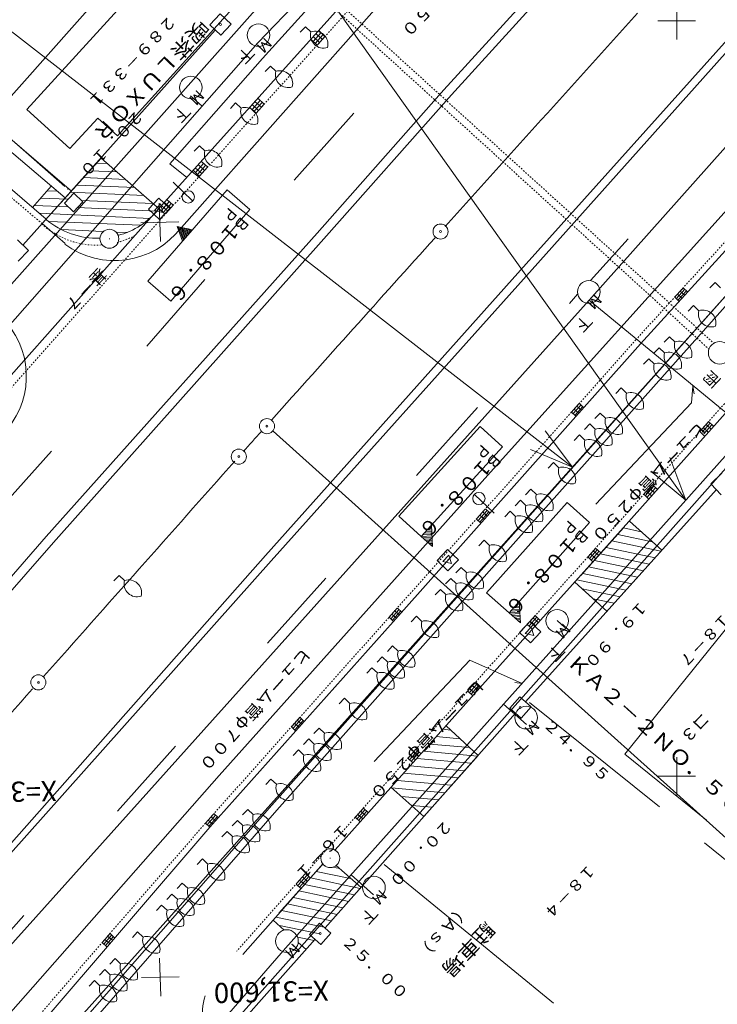
# Model space of a CAD drawing. Units: metres. Extents: x 25243 to 25539, y 31989 to 32287.
# Drawn here: x 25356 to 25403, y 32035 to 32100 of the extents above; entities that cross this region are included whole.
import ezdxf
from ezdxf.enums import TextEntityAlignment as Align

# ---------------------------------------------------------------- set-up
doc = ezdxf.new("R2010")
doc.units = ezdxf.units.M
doc.header["$MEASUREMENT"] = 0
doc.linetypes.add('JWW_DASHED1', pattern=[0.002, 0.001, -0.001])
doc.layers.add('その他', color=136, linetype='Continuous', lineweight=5)
doc.layers.add('道路平面図', color=7, linetype='Continuous', lineweight=5)
doc.styles.add('YOKO_GOTHIC', font='MS Gothic.ttf')

msp = doc.modelspace()

# ---------------------------------------------------------------- linework, layer by layer
at = {"layer": 'その他'}
for p, q in [((25353.486, 32134.499), (25400.604, 32068.272)), ((25335.905, 32114.814), (25393.093, 32070.46)), ((25393.093, 32070.46), (25391.279, 32072.85)), ((25393.093, 32070.46), (25390.327, 32071.623)), ((25400.604, 32068.272), (25399.556, 32071.084)), ((25400.604, 32068.272), (25398.291, 32070.183))]:
    msp.add_line(p, q, dxfattribs=at)
at = {"layer": '道路平面図'}
for p, q in [((25460.468, 32155.901), (25394.204, 32081.512)), ((25407.034, 32134.862), (25372.272, 32098.529)), ((25388.296, 32114.894), (25372.57, 32097.5)), ((25369.177, 32109.934), (25354.485, 32093.395)), ((25356.975, 32094.111), (25370.127, 32108.63)), ((25382.991, 32106.831), (25365.704, 32087.559)), ((25384.59, 32095.422), (25395.082, 32106.967)), ((25385.085, 32095.082), (25395.513, 32106.559)), ((25367.198, 32086.318), (25384.351, 32105.631)), ((25362.971, 32092.374), (25374.262, 32104.903)), ((25423.619, 32104.555), (25356.579, 32029.676)), ((25407.84, 32103.761), (25390.038, 32083.899)), ((25408.203, 32103.417), (25390.424, 32083.534)), ((25373.398, 32102.185), (25339.563, 32064.138)), ((25400, 32101.25), (25400, 32098.75)), ((25369.769, 32100.451), (25369.082, 32099.725)), ((25370.496, 32099.764), (25369.769, 32100.451)), ((25347.173, 32099.627), (25359.923, 32088.725)), ((25369.082, 32099.725), (25369.808, 32099.037)), ((25369.808, 32099.037), (25370.496, 32099.764)), ((25375.418, 32099.6), (25375.074, 32099.237)), ((25375.781, 32099.257), (25375.418, 32099.6)), ((25398.75, 32100), (25401.25, 32100)), ((25346.767, 32099.107), (25359.493, 32088.271)), ((25356.705, 32085.143), (25369.445, 32099.381)), ((25369.807, 32099.062), (25369.809, 32099.012)), ((25375.786, 32098.76), (25376.194, 32098.374)), ((25375.923, 32098.618), (25376.458, 32099.213)), ((25376.351, 32098.556), (25375.942, 32098.924)), ((25376.056, 32098.498), (25376.591, 32099.093)), ((25376.538, 32098.764), (25376.129, 32099.132)), ((25376.19, 32098.377), (25376.725, 32098.973)), ((25376.3, 32099.35), (25376.709, 32098.963)), ((25372.272, 32098.529), (25339.367, 32061.161)), ((25358.25, 32086.866), (25345.477, 32097.789)), ((25372.57, 32097.5), (25366.44, 32090.52)), ((25373.091, 32096.991), (25372.747, 32096.628)), ((25373.454, 32096.647), (25373.091, 32096.991)), ((25368.583, 32094.339), (25367.801, 32095.028)), ((25372.268, 32094.86), (25372.676, 32094.473)), ((25376.185, 32085.947), (25384.59, 32095.422)), ((25376.638, 32085.562), (25385.085, 32095.082)), ((25370.788, 32094.557), (25370.444, 32094.193)), ((25371.151, 32094.213), (25370.788, 32094.557)), ((25371.732, 32094.248), (25372.14, 32093.862)), ((25371.88, 32094.12), (25372.414, 32094.715)), ((25372.308, 32094.058), (25371.899, 32094.426)), ((25372.013, 32094), (25372.548, 32094.595)), ((25372.495, 32094.266), (25372.086, 32094.634)), ((25372.147, 32093.88), (25372.682, 32094.475)), ((25356.975, 32094.111), (25359.817, 32091.536)), ((25359.817, 32091.536), (25361.668, 32093.549)), ((25361.668, 32093.549), (25362.971, 32092.374)), ((25378.618, 32093.886), (25374.673, 32089.443)), ((25354.485, 32093.395), (25359.492, 32089.027)), ((25387.871, 32070.329), (25408.035, 32092.733)), ((25368.394, 32091.727), (25368.05, 32091.364)), ((25368.757, 32091.384), (25368.394, 32091.727)), ((25357.97, 32086.571), (25361.897, 32090.903)), ((25361.575, 32090.562), (25362.327, 32090.539)), ((25361.897, 32090.903), (25366.134, 32087.195)), ((25366.44, 32090.52), (25367.57, 32089.623)), ((25368.125, 32089.944), (25368.66, 32090.539)), ((25368.259, 32089.823), (25368.794, 32090.418)), ((25368.741, 32090.09), (25368.331, 32090.457)), ((25368.393, 32089.703), (25368.928, 32090.298)), ((25368.536, 32090.688), (25368.945, 32090.302)), ((25361.146, 32090.064), (25362.939, 32090.003)), ((25367.977, 32090.098), (25368.386, 32089.711)), ((25368.553, 32089.881), (25368.144, 32090.249)), ((25358.587, 32089.042), (25357.344, 32087.637)), ((25360.288, 32089.111), (25364.14, 32088.953)), ((25360.716, 32089.61), (25363.528, 32089.488)), ((25366.65, 32089.313), (25367.946, 32088.073)), ((25358.972, 32088.721), (25358.308, 32088.747)), ((25359.459, 32087.917), (25360.082, 32088.575)), ((25359.68, 32088.887), (25359.681, 32088.837)), ((25359.858, 32088.657), (25364.729, 32088.438)), ((25360.082, 32088.575), (25360.672, 32088.016)), ((25419.22, 32088.369), (25362.41, 32024.422)), ((25364.988, 32082.753), (25370.225, 32088.803)), ((25370.225, 32088.803), (25371.737, 32087.494)), ((25406.54, 32088.424), (25397.592, 32078.603)), ((25357.473, 32087.773), (25359.709, 32087.68)), ((25359.717, 32088.189), (25357.88, 32088.249)), ((25360.049, 32087.358), (25359.459, 32087.917)), ((25360.672, 32088.016), (25360.049, 32087.358)), ((25360.581, 32088.102), (25365.341, 32087.902)), ((25365.027, 32087.523), (25365.714, 32088.249)), ((25365.414, 32087.447), (25365.811, 32087.867)), ((25365.714, 32088.249), (25366.441, 32087.562)), ((25365.738, 32087.913), (25365.808, 32085.395)), ((25365.811, 32087.867), (25365.976, 32087.313)), ((25365.882, 32087.446), (25366.414, 32088.044)), ((25366.311, 32087.386), (25365.9, 32087.752)), ((25366.017, 32087.326), (25366.549, 32087.924)), ((25366.497, 32087.595), (25366.086, 32087.961)), ((25366.151, 32087.206), (25366.683, 32087.804)), ((25366.24, 32088.171), (25366.648, 32087.784)), ((25365.704, 32087.559), (25353.696, 32074.048)), ((25357.797, 32087.251), (25365.125, 32086.902)), ((25365.554, 32087.4), (25360.307, 32087.63)), ((25365.753, 32086.835), (25365.027, 32087.523)), ((25365.976, 32087.313), (25365.414, 32087.447)), ((25365.733, 32087.567), (25365.734, 32087.517)), ((25365.733, 32087.567), (25365.734, 32087.517)), ((25366.441, 32087.562), (25365.753, 32086.835)), ((25366.5, 32081.444), (25371.737, 32087.494)), ((25389.913, 32066.848), (25408.485, 32087.66)), ((25390.231, 32066.548), (25408.803, 32087.359)), ((25357.97, 32086.571), (25359.511, 32085.243)), ((25358.453, 32086.717), (25364.496, 32086.464)), ((25367.032, 32086.689), (25364.514, 32086.619)), ((25358.256, 32065.861), (25376.185, 32085.947)), ((25359.286, 32086.187), (25361.986, 32086.054)), ((25362.866, 32086.011), (25363.603, 32085.975)), ((25366.921, 32086.371), (25367.933, 32086.156)), ((25366.921, 32086.371), (25367.279, 32085.4)), ((25366.988, 32086.354), (25367.34, 32085.471)), ((25367.077, 32086.36), (25367.381, 32085.518)), ((25367.168, 32086.323), (25367.442, 32085.589)), ((25367.236, 32086.305), (25367.483, 32085.636)), ((25367.279, 32085.4), (25367.933, 32086.156)), ((25367.303, 32086.288), (25367.545, 32085.707)), ((25367.392, 32086.295), (25367.586, 32085.755)), ((25367.483, 32086.257), (25367.647, 32085.825)), ((25367.551, 32086.24), (25367.688, 32085.873)), ((25367.639, 32086.246), (25367.749, 32085.944)), ((25367.707, 32086.229), (25367.811, 32086.014)), ((25367.822, 32086.17), (25367.852, 32086.062)), ((25357.069, 32084.799), (25356.342, 32085.487)), ((25358.732, 32065.454), (25376.638, 32085.562)), ((25362.431, 32085.591), (25362.433, 32085.541)), ((25396.78, 32085.567), (25394.292, 32082.801)), ((25356.381, 32084.073), (25357.069, 32084.799)), ((25390.038, 32083.899), (25372.774, 32064.605)), ((25390.424, 32083.534), (25373.137, 32064.261)), ((25411.888, 32083.752), (25394.453, 32064.188)), ((25368.752, 32082.867), (25364.917, 32078.45)), ((25364.988, 32082.753), (25366.5, 32081.444)), ((25402.546, 32082.672), (25402.202, 32082.309)), ((25402.909, 32082.328), (25402.546, 32082.672)), ((25392.897, 32081.281), (25393.433, 32081.892)), ((25400.397, 32082.285), (25399.858, 32081.693)), ((25400.543, 32082.222), (25399.969, 32081.592)), ((25400.047, 32081.9), (25400.347, 32081.627)), ((25400.652, 32082.119), (25400.08, 32081.491)), ((25400.236, 32082.107), (25400.536, 32081.834)), ((25400.725, 32082.05), (25400.429, 32082.329)), ((25394.204, 32081.512), (25351.666, 32034.1)), ((25394.204, 32081.512), (25417.209, 32062.57)), ((25400.167, 32081.416), (25399.872, 32081.695)), ((25401.107, 32081.146), (25400.764, 32080.783)), ((25401.471, 32080.803), (25401.107, 32081.146)), ((25397.592, 32078.603), (25381.231, 32060.218)), ((25399.522, 32079.082), (25399.178, 32078.719)), ((25399.885, 32078.739), (25399.522, 32079.082)), ((25398.834, 32078.356), (25398.491, 32077.992)), ((25399.198, 32078.012), (25398.834, 32078.356)), ((25398.147, 32077.629), (25397.803, 32077.266)), ((25398.51, 32077.285), (25398.147, 32077.629)), ((25396.318, 32075.694), (25395.975, 32075.33)), ((25396.682, 32075.35), (25396.318, 32075.694)), ((25401.079, 32075.803), (25400.973, 32074.702)), ((25401.079, 32075.803), (25401.162, 32075.309)), ((25393.551, 32074.673), (25393.019, 32074.076)), ((25393.544, 32074.687), (25393.839, 32074.408)), ((25400.973, 32074.702), (25394.636, 32068.004)), ((25386.808, 32074.39), (25382.776, 32069.901)), ((25393.007, 32074.12), (25393.324, 32073.819)), ((25393.664, 32074.574), (25393.132, 32073.976)), ((25393.206, 32074.285), (25393.509, 32074.015)), ((25393.776, 32074.474), (25393.244, 32073.876)), ((25393.392, 32074.494), (25393.695, 32074.224)), ((25394.932, 32074.034), (25394.588, 32073.671)), ((25395.295, 32073.691), (25394.932, 32074.034)), ((25402.102, 32073.454), (25401.569, 32072.857)), ((25402.214, 32073.354), (25401.681, 32072.757)), ((25402.43, 32073.165), (25402.112, 32073.465)), ((25404.707, 32072.864), (25374.098, 32038.606)), ((25386.986, 32073.131), (25381.606, 32067.208)), ((25388.467, 32071.786), (25386.986, 32073.131)), ((25394.244, 32073.308), (25393.901, 32072.944)), ((25394.608, 32072.964), (25394.244, 32073.308)), ((25401.851, 32072.507), (25401.533, 32072.808)), ((25401.755, 32073.066), (25402.091, 32072.766)), ((25402.325, 32073.254), (25401.792, 32072.657)), ((25401.942, 32073.275), (25402.277, 32072.975)), ((25393.557, 32072.581), (25393.213, 32072.218)), ((25393.92, 32072.237), (25393.557, 32072.581)), ((25358.609, 32071.509), (25354.619, 32067.065)), ((25388.467, 32071.786), (25383.087, 32065.863)), ((25391.831, 32070.756), (25391.487, 32070.393)), ((25392.194, 32070.413), (25391.831, 32070.756)), ((25369.706, 32050.038), (25387.871, 32070.329)), ((25402.98, 32070.062), (25402.27, 32069.357)), ((25386.113, 32069.194), (25385.441, 32068.454)), ((25389.979, 32054.91), (25402.635, 32068.969)), ((25390.342, 32068.986), (25389.998, 32068.623)), ((25390.705, 32068.642), (25390.342, 32068.986)), ((25398.34, 32069.242), (25397.807, 32068.646)), ((25398.492, 32069.188), (25397.919, 32068.546)), ((25397.993, 32068.854), (25398.329, 32068.555)), ((25398.601, 32069.085), (25398.03, 32068.446)), ((25398.18, 32069.063), (25398.516, 32068.763)), ((25398.38, 32069.294), (25398.698, 32068.993)), ((25402.27, 32069.357), (25402.954, 32068.624)), ((25387.913, 32067.395), (25386.616, 32068.636)), ((25389.654, 32068.26), (25389.311, 32067.896)), ((25390.018, 32067.916), (25389.654, 32068.26)), ((25397.823, 32068.659), (25398.141, 32068.358)), ((25387.313, 32067.664), (25386.781, 32067.066)), ((25387.425, 32067.564), (25386.845, 32066.912)), ((25387.154, 32067.484), (25387.457, 32067.214)), ((25387.643, 32067.404), (25387.348, 32067.684)), ((25392.738, 32068.112), (25387.412, 32062.14)), ((25388.967, 32067.533), (25388.623, 32067.17)), ((25389.33, 32067.189), (25388.967, 32067.533)), ((25394.231, 32066.78), (25392.738, 32068.112)), ((25373.187, 32048.078), (25389.913, 32066.848)), ((25383.087, 32065.863), (25381.606, 32067.208)), ((25387.02, 32066.746), (25386.725, 32067.025)), ((25387.537, 32067.464), (25386.954, 32066.808)), ((25386.968, 32067.275), (25387.271, 32067.005)), ((25396.881, 32066.872), (25399.018, 32064.953)), ((25373.528, 32047.755), (25390.231, 32066.548)), ((25383.379, 32066.184), (25383.778, 32066.203)), ((25383.474, 32066.289), (25383.774, 32066.303)), ((25383.569, 32066.393), (25383.769, 32066.403)), ((25383.664, 32066.498), (25383.764, 32066.503)), ((25383.759, 32066.603), (25383.827, 32065.19)), ((25394.231, 32066.78), (25388.905, 32060.808)), ((25393.651, 32063.276), (25396.48, 32066.426)), ((25396.48, 32066.426), (25397.655, 32066.178)), ((25340.04, 32045.015), (25358.256, 32065.861)), ((25383.827, 32065.19), (25383.087, 32065.863)), ((25383.094, 32065.87), (25383.793, 32065.904)), ((25383.184, 32065.774), (25383.798, 32065.804)), ((25383.189, 32065.975), (25383.788, 32066.003)), ((25383.284, 32066.079), (25383.783, 32066.103)), ((25383.289, 32065.679), (25383.802, 32065.704)), ((25383.393, 32065.584), (25383.807, 32065.604)), ((25387.243, 32065.613), (25386.899, 32065.25)), ((25387.606, 32065.269), (25387.243, 32065.613)), ((25395.708, 32065.566), (25398.953, 32064.881)), ((25396.094, 32065.996), (25398.381, 32065.513)), ((25340.447, 32044.673), (25358.732, 32065.454)), ((25383.498, 32065.489), (25383.812, 32065.504)), ((25383.603, 32065.394), (25383.817, 32065.404)), ((25383.708, 32065.299), (25383.822, 32065.304)), ((25384.127, 32064.276), (25384.815, 32065.002)), ((25384.815, 32065.002), (25385.541, 32064.315)), ((25394.637, 32065.097), (25394.104, 32064.5)), ((25394.749, 32064.997), (25394.216, 32064.4)), ((25394.861, 32064.897), (25394.327, 32064.3)), ((25394.477, 32064.918), (25394.812, 32064.618)), ((25394.968, 32064.777), (25394.627, 32065.099)), ((25395.323, 32065.137), (25398.567, 32064.451)), ((25373.137, 32064.261), (25355.875, 32044.879)), ((25372.774, 32064.605), (25355.943, 32045.588)), ((25384.854, 32063.588), (25384.127, 32064.276)), ((25384.515, 32064.2), (25384.911, 32064.62)), ((25384.833, 32064.32), (25384.835, 32064.27)), ((25384.833, 32064.32), (25384.835, 32064.27)), ((25385.541, 32064.315), (25384.854, 32063.588)), ((25384.911, 32064.62), (25385.076, 32064.066)), ((25394.113, 32064.51), (25394.453, 32064.188)), ((25394.29, 32064.709), (25394.626, 32064.409)), ((25394.551, 32064.278), (25397.794, 32063.592)), ((25394.937, 32064.707), (25398.181, 32064.022)), ((25385.076, 32064.066), (25384.515, 32064.2)), ((25385.726, 32063.813), (25385.383, 32063.45)), ((25386.09, 32063.47), (25385.726, 32063.813)), ((25394.453, 32064.188), (25387.52, 32056.462)), ((25391.901, 32064.168), (25391.235, 32063.421)), ((25394.165, 32063.848), (25397.408, 32063.163)), ((25363.077, 32063.288), (25362.733, 32062.925)), ((25363.44, 32062.945), (25363.077, 32063.288)), ((25376.773, 32063.102), (25372.912, 32058.794)), ((25385.039, 32063.087), (25384.695, 32062.723)), ((25385.402, 32062.743), (25385.039, 32063.087)), ((25393.379, 32062.992), (25396.634, 32062.304)), ((25393.779, 32063.418), (25397.021, 32062.733)), ((25396.558, 32051.455), (25406.269, 32063.491)), ((25384.352, 32062.36), (25384.008, 32061.997)), ((25384.715, 32062.016), (25384.352, 32062.36)), ((25393.25, 32062.83), (25395.384, 32060.914)), ((25393.729, 32062.407), (25396.248, 32061.874)), ((25388.905, 32060.808), (25387.412, 32062.14)), ((25394.469, 32061.739), (25395.861, 32061.445)), ((25381.486, 32061.116), (25380.955, 32060.519)), ((25381.599, 32061.017), (25381.067, 32060.419)), ((25381.516, 32061.11), (25381.788, 32060.852)), ((25389.1, 32061.027), (25389.6, 32061.056)), ((25389.194, 32061.133), (25389.594, 32061.155)), ((25389.289, 32061.238), (25389.588, 32061.255)), ((25389.383, 32061.344), (25389.582, 32061.355)), ((25389.477, 32061.449), (25389.577, 32061.455)), ((25389.571, 32061.555), (25389.652, 32060.143)), ((25380.957, 32060.52), (25381.252, 32060.241)), ((25381.141, 32060.728), (25381.444, 32060.458)), ((25381.711, 32060.917), (25381.179, 32060.319)), ((25381.327, 32060.937), (25381.63, 32060.667)), ((25382.767, 32060.587), (25382.423, 32060.224)), ((25383.13, 32060.244), (25382.767, 32060.587)), ((25389.652, 32060.143), (25388.905, 32060.808)), ((25388.912, 32060.816), (25389.611, 32060.856)), ((25389.003, 32060.721), (25389.617, 32060.756)), ((25389.006, 32060.922), (25389.605, 32060.956)), ((25389.109, 32060.627), (25389.622, 32060.656)), ((25389.214, 32060.533), (25389.628, 32060.556)), ((25389.32, 32060.439), (25389.634, 32060.456)), ((25389.426, 32060.344), (25389.639, 32060.357)), ((25390.649, 32060.65), (25390.114, 32060.054)), ((25390.734, 32060.521), (25390.226, 32059.954)), ((25390.844, 32060.417), (25390.338, 32059.854)), ((25390.488, 32060.471), (25390.823, 32060.17)), ((25390.979, 32060.289), (25390.639, 32060.611)), ((25381.231, 32060.218), (25369.093, 32046.616)), ((25389.531, 32060.25), (25389.645, 32060.257)), ((25389.587, 32059.516), (25390.274, 32060.242)), ((25389.974, 32059.44), (25390.371, 32059.86)), ((25390.442, 32059.721), (25390.102, 32060.043)), ((25390.274, 32060.242), (25391.001, 32059.555)), ((25390.301, 32060.262), (25390.636, 32059.962)), ((25390.371, 32059.86), (25390.536, 32059.306)), ((25392.6, 32059.843), (25392.083, 32060.304)), ((25390.313, 32058.828), (25389.587, 32059.516)), ((25390.536, 32059.306), (25389.974, 32059.44)), ((25390.293, 32059.56), (25390.294, 32059.51)), ((25390.293, 32059.56), (25390.294, 32059.51)), ((25391.001, 32059.555), (25390.313, 32058.828)), ((25381.188, 32058.623), (25380.844, 32058.26)), ((25381.551, 32058.28), (25381.188, 32058.623)), ((25380.501, 32057.897), (25380.157, 32057.533)), ((25380.864, 32057.553), (25380.501, 32057.897)), ((25379.813, 32057.17), (25379.47, 32056.807)), ((25380.177, 32056.827), (25379.813, 32057.17)), ((25386.296, 32057.667), (25379.958, 32050.969)), ((25389.765, 32056.124), (25386.296, 32057.667)), ((25387.526, 32056.457), (25379.032, 32046.979)), ((25386.641, 32056.17), (25386.108, 32055.572)), ((25386.794, 32056.116), (25386.274, 32055.533)), ((25386.295, 32055.782), (25386.631, 32055.482)), ((25386.903, 32056.013), (25386.383, 32055.429)), ((25386.481, 32055.991), (25386.817, 32055.691)), ((25387.033, 32055.89), (25386.692, 32056.212)), ((25389.765, 32056.124), (25389.271, 32056.202)), ((25377.997, 32055.152), (25377.653, 32054.789)), ((25378.36, 32054.808), (25377.997, 32055.152)), ((25386.496, 32055.323), (25386.155, 32055.645)), ((25389.615, 32055.254), (25388.951, 32054.506)), ((25390.363, 32054.589), (25389.615, 32055.254)), ((25388.539, 32054.768), (25390.044, 32053.424)), ((25388.951, 32054.506), (25389.699, 32053.841)), ((25389.699, 32053.841), (25390.363, 32054.589)), ((25398.858, 32047.968), (25390.256, 32054.883)), ((25375.036, 32053.885), (25374.503, 32053.288)), ((25375.333, 32053.62), (25375.038, 32053.9)), ((25376.729, 32039.951), (25389.314, 32054.162)), ((25389.698, 32053.866), (25389.699, 32053.816)), ((25374.481, 32053.265), (25374.776, 32052.986)), ((25375.147, 32053.785), (25374.615, 32053.188)), ((25374.689, 32053.497), (25374.992, 32053.227)), ((25375.259, 32053.686), (25374.727, 32053.089)), ((25374.876, 32053.706), (25375.179, 32053.436)), ((25376.322, 32053.185), (25375.978, 32052.822)), ((25376.685, 32052.842), (25376.322, 32053.185)), ((25384.738, 32053.328), (25386.848, 32051.375)), ((25384.072, 32052.624), (25385.646, 32052.469)), ((25384.523, 32053.101), (25385.033, 32053.049)), ((25366.821, 32051.992), (25362.961, 32047.684)), ((25375.635, 32052.459), (25375.291, 32052.096)), ((25375.998, 32052.115), (25375.635, 32052.459)), ((25383.644, 32052.126), (25386.303, 32051.89)), ((25374.947, 32051.732), (25374.604, 32051.369)), ((25375.311, 32051.389), (25374.947, 32051.732)), ((25382.724, 32051.776), (25382.191, 32051.179)), ((25382.536, 32050.888), (25382.199, 32051.19)), ((25382.836, 32051.677), (25382.303, 32051.079)), ((25382.378, 32051.388), (25382.713, 32051.089)), ((25382.948, 32051.577), (25382.415, 32050.979)), ((25382.564, 32051.597), (25382.9, 32051.298)), ((25383.07, 32051.484), (25382.733, 32051.786)), ((25383.237, 32051.65), (25386.805, 32051.329)), ((25386.848, 32051.375), (25383.246, 32047.339)), ((25396.558, 32051.455), (25401.974, 32047.085)), ((25400, 32051.25), (25400, 32048.75)), ((25385.926, 32050.354), (25382.357, 32050.675)), ((25382.786, 32051.174), (25386.399, 32050.854)), ((25354.142, 32032.405), (25369.706, 32050.038)), ((25381.906, 32050.198), (25385.519, 32049.878)), ((25398.75, 32050), (25401.25, 32050)), ((25373.128, 32049.81), (25372.784, 32049.446)), ((25373.491, 32049.466), (25373.128, 32049.81)), ((25383.246, 32047.339), (25381.07, 32049.269)), ((25381.499, 32049.723), (25385.068, 32049.402)), ((25381.115, 32049.226), (25384.639, 32048.903)), ((25381.772, 32048.647), (25384.233, 32048.428)), ((25357.111, 32029.767), (25373.187, 32048.078)), ((25382.452, 32048.047), (25383.781, 32047.951)), ((25357.497, 32029.402), (25373.528, 32047.755)), ((25369.321, 32047.482), (25368.788, 32046.884)), ((25369.469, 32047.422), (25368.9, 32046.785)), ((25369.578, 32047.318), (25369.012, 32046.685)), ((25369.161, 32047.302), (25369.464, 32047.032)), ((25369.65, 32047.25), (25369.355, 32047.529)), ((25371.598, 32047.799), (25371.254, 32047.436)), ((25371.961, 32047.456), (25371.598, 32047.799)), ((25379.232, 32047.86), (25378.7, 32047.263)), ((25378.715, 32047.28), (25379.032, 32046.979)), ((25379.344, 32047.76), (25378.812, 32047.163)), ((25378.886, 32047.472), (25379.222, 32047.173)), ((25379.456, 32047.661), (25378.924, 32047.063)), ((25379.072, 32047.681), (25379.408, 32047.382)), ((25379.568, 32047.591), (25379.25, 32047.892)), ((25368.798, 32046.895), (25369.093, 32046.616)), ((25368.975, 32047.093), (25369.278, 32046.823)), ((25370.911, 32047.073), (25370.567, 32046.709)), ((25371.274, 32046.729), (25370.911, 32047.073)), ((25379.032, 32046.979), (25377.384, 32045.118)), ((25369.093, 32046.616), (25355.662, 32031.01)), ((25370.223, 32046.346), (25369.88, 32045.983)), ((25370.587, 32046.002), (25370.223, 32046.346)), ((25405.114, 32042.94), (25401.83, 32045.579)), ((25368.592, 32044.524), (25368.249, 32044.161)), ((25368.956, 32044.181), (25368.592, 32044.524)), ((25376.579, 32044.209), (25371.262, 32038.207)), ((25373.661, 32040.929), (25376.516, 32044.124)), ((25376.516, 32044.124), (25376.712, 32044.083)), ((25377.06, 32044.596), (25377.061, 32044.546)), ((25377.451, 32044.094), (25379.098, 32042.622)), ((25391.846, 32034.977), (25380.62, 32044.154)), ((25375.374, 32043.509), (25374.844, 32042.91)), ((25375.527, 32043.455), (25374.904, 32042.752)), ((25375.73, 32043.262), (25375.413, 32043.562)), ((25376.131, 32043.694), (25378.393, 32043.222)), ((25377.198, 32043.982), (25377.691, 32043.879)), ((25378.446, 32043.472), (25379.925, 32042.15)), ((25367.261, 32042.921), (25366.918, 32042.557)), ((25367.625, 32042.577), (25367.261, 32042.921)), ((25375.109, 32042.559), (25374.791, 32042.86)), ((25375.636, 32043.351), (25375.014, 32042.649)), ((25375.029, 32043.119), (25375.366, 32042.821)), ((25375.215, 32043.329), (25375.552, 32043.031)), ((25375.362, 32042.832), (25378.67, 32042.143)), ((25375.747, 32043.263), (25379.046, 32042.575)), ((25366.574, 32042.194), (25366.23, 32041.831)), ((25366.937, 32041.85), (25366.574, 32042.194)), ((25374.977, 32042.402), (25378.287, 32041.711)), ((25365.887, 32041.468), (25365.543, 32041.104)), ((25366.25, 32041.124), (25365.887, 32041.468)), ((25374.208, 32041.54), (25377.523, 32040.849)), ((25374.592, 32041.971), (25377.905, 32041.28)), ((25356.762, 32040.769), (25352.945, 32036.506)), ((25373.823, 32041.11), (25377.14, 32040.418)), ((25373.261, 32040.481), (25373.27, 32040.474)), ((25373.27, 32040.474), (25374.009, 32039.813)), ((25373.451, 32040.676), (25376.758, 32039.987)), ((25373.705, 32040.113), (25376.376, 32039.556)), ((25376.344, 32040.272), (25375.679, 32039.524)), ((25377.092, 32039.607), (25376.344, 32040.272)), ((25362.474, 32039.591), (25361.95, 32038.986)), ((25362.588, 32039.493), (25362.064, 32038.888)), ((25362.796, 32039.277), (25362.478, 32039.578)), ((25364.302, 32039.695), (25363.958, 32039.331)), ((25364.665, 32039.351), (25364.302, 32039.695)), ((25375.679, 32039.524), (25376.427, 32038.859)), ((25376.427, 32038.859), (25377.092, 32039.607)), ((25362.281, 32038.688), (25361.963, 32038.989)), ((25362.134, 32039.198), (25362.474, 32038.903)), ((25362.701, 32039.395), (25362.177, 32038.79)), ((25362.317, 32039.41), (25362.657, 32039.115)), ((25376.064, 32039.203), (25373.214, 32036.008)), ((25374.892, 32039.354), (25375.993, 32039.125)), ((25374.932, 32038.989), (25375.455, 32038.521)), ((25376.426, 32038.884), (25376.428, 32038.834)), ((25374.098, 32038.606), (25362.063, 32024.79)), ((25362.813, 32037.924), (25362.47, 32037.561)), ((25363.177, 32037.581), (25362.813, 32037.924)), ((25365.751, 32037.944), (25365.842, 32035.448)), ((25362.126, 32037.198), (25361.782, 32036.835)), ((25362.489, 32036.854), (25362.126, 32037.198)), ((25361.438, 32036.471), (25361.095, 32036.108)), ((25361.802, 32036.128), (25361.438, 32036.471)), ((25367.045, 32036.72), (25364.548, 32036.673)), ((25373.214, 32036.008), (25365.104, 32026.915))]:
    msp.add_line(p, q, dxfattribs=at)
at = {"layer": '道路平面図', "linetype": 'JWW_DASHED1'}
for p, q in [((25383.423, 32106.423), (25366.22, 32087.286)), ((25374.554, 32103.325), (25402.134, 32078.264)), ((25374.876, 32103.666), (25402.455, 32078.649)), ((25345.109, 32097.491), (25357.97, 32086.571)), ((25406.245, 32088.703), (25397.297, 32078.882)), ((25366.22, 32087.286), (25354.212, 32073.775)), ((25411.57, 32084.053), (25394.113, 32064.51)), ((25397.297, 32078.882), (25380.936, 32060.497)), ((25394.113, 32064.51), (25387.159, 32056.76)), ((25380.936, 32060.497), (25368.798, 32046.895)), ((25387.164, 32056.756), (25378.715, 32047.28)), ((25378.715, 32047.28), (25370.856, 32038.408)), ((25368.798, 32046.895), (25355.343, 32031.354))]:
    msp.add_line(p, q, dxfattribs=at)
at = {"layer": '道路平面図', "linetype": 'Continuous', "lineweight": 5}
msp.add_line((25373.276, 32072.822), (25410.623, 32039.298), dxfattribs=at)
at = {"layer": '道路平面図'}
for centre, radius in [((25369.789, 32099.744), 0.0625), ((25372.307, 32099.04), 0.75), ((25367.826, 32095.577), 0.75), ((25367.658, 32088.331), 0.406), ((25384.363, 32086.041), 0.5), ((25362.432, 32085.566), 0.625), ((25384.363, 32086.041), 0.0625), ((25394.18, 32082.046), 0.75), ((25402.848, 32078.018), 0.75), ((25372.868, 32073.164), 0.5), ((25372.868, 32073.164), 0.0625), ((25371.001, 32071.145), 0.5), ((25371.001, 32071.145), 0.0625), ((25386.905, 32068.377), 0.406), ((25392.085, 32060.275), 0.75), ((25357.728, 32056.206), 0.5), ((25357.728, 32056.206), 0.0625), ((25390.029, 32053.873), 0.75), ((25389.635, 32054.547), 0.0625), ((25377.06, 32044.571), 0.625), ((25379.949, 32042.627), 0.75), ((25374.188, 32039.084), 0.75), ((25376.385, 32039.587), 0.0625)]:
    msp.add_circle(centre, radius, dxfattribs=at)
for centre, radius, start, end in [((30147.377, 27800.132), 6407.443, 137.844, 138.014), ((25376.601, 32099.032), 0.85, 164.659, 288.514), ((25376.051, 32098.45), 0.85, 344.659, 108.514), ((25374.274, 32096.422), 0.85, 164.659, 288.514), ((25373.724, 32095.841), 0.85, 344.659, 108.514), ((25371.971, 32093.988), 0.85, 164.659, 288.514), ((25371.421, 32093.407), 0.85, 344.659, 108.514), ((25369.577, 32091.159), 0.85, 164.659, 288.514), ((25369.027, 32090.578), 0.85, 344.659, 108.514), ((25361.633, 32090.851), 5.251, 285.05, 320.886), ((25361.633, 32090.851), 5.251, 229.686, 271.931), ((25362.771, 32089.689), 5.564, 233.786, 322.386), ((30147.377, 27800.132), 6407.443, 138.023, 138.168), ((25402.291, 32080.578), 0.85, 164.659, 288.514), ((25401.741, 32079.996), 0.85, 344.659, 108.514), ((25351.462, 32076.463), 5.47, 320.486, 45.886), ((25400.705, 32078.514), 0.85, 164.659, 288.514), ((25400.155, 32077.932), 0.85, 344.659, 108.514), ((25400.018, 32077.787), 0.85, 164.659, 288.514), ((25399.468, 32077.206), 0.85, 344.659, 108.514), ((25399.33, 32077.06), 0.85, 164.659, 288.514), ((25398.78, 32076.479), 0.85, 344.659, 108.514), ((25397.502, 32075.125), 0.85, 164.659, 288.514), ((25396.952, 32074.544), 0.85, 344.659, 108.514), ((25396.115, 32073.466), 0.85, 164.659, 288.514), ((25395.565, 32072.884), 0.85, 344.659, 108.514), ((30147.377, 27800.132), 6407.443, 138.177, 138.193), ((25395.427, 32072.739), 0.85, 164.659, 288.514), ((25394.878, 32072.158), 0.85, 344.659, 108.514), ((25394.74, 32072.012), 0.85, 164.659, 288.514), ((25394.19, 32071.431), 0.85, 344.659, 108.514), ((16078.347, 40314.35), 12421.91, 318.335, 318.423), ((25393.014, 32070.188), 0.85, 164.659, 288.514), ((25392.464, 32069.607), 0.85, 344.659, 108.514), ((25391.525, 32068.418), 0.85, 164.659, 288.514), ((25390.975, 32067.836), 0.85, 344.659, 108.514), ((25390.837, 32067.691), 0.85, 164.659, 288.514), ((25390.287, 32067.11), 0.85, 344.659, 108.514), ((25390.15, 32066.964), 0.85, 164.659, 288.514), ((25389.6, 32066.383), 0.85, 344.659, 108.514), ((25388.426, 32065.044), 0.85, 164.659, 288.514), ((25387.876, 32064.463), 0.85, 344.659, 108.514), ((25364.26, 32062.72), 0.85, 164.659, 288.514), ((25363.71, 32062.139), 0.85, 344.659, 108.514), ((25386.91, 32063.245), 0.85, 164.659, 288.514), ((25386.36, 32062.663), 0.85, 344.659, 108.514), ((25386.222, 32062.518), 0.85, 164.659, 288.514), ((25385.672, 32061.937), 0.85, 344.659, 108.514), ((25385.535, 32061.791), 0.85, 164.659, 288.514), ((25384.985, 32061.21), 0.85, 344.659, 108.514), ((25383.95, 32060.019), 0.85, 164.659, 288.514), ((25383.4, 32059.437), 0.85, 344.659, 108.514), ((25382.371, 32058.055), 0.85, 164.659, 288.514), ((25381.821, 32057.473), 0.85, 344.659, 108.514), ((25381.684, 32057.328), 0.85, 164.659, 288.514), ((25381.134, 32056.747), 0.85, 344.659, 108.514), ((25380.996, 32056.602), 0.85, 164.659, 288.514), ((25380.446, 32056.02), 0.85, 344.659, 108.514), ((16078.347, 40314.35), 12421.91, 318.243, 318.33), ((25379.18, 32054.583), 0.85, 164.659, 288.514), ((25378.63, 32054.002), 0.85, 344.659, 108.514), ((25377.505, 32052.617), 0.85, 164.659, 288.514), ((25376.955, 32052.036), 0.85, 344.659, 108.514), ((25376.818, 32051.89), 0.85, 164.659, 288.514), ((25376.268, 32051.309), 0.85, 344.659, 108.514), ((25376.13, 32051.164), 0.85, 164.659, 288.514), ((25375.581, 32050.582), 0.85, 344.659, 108.514), ((25374.311, 32049.241), 0.85, 164.659, 288.514), ((25373.761, 32048.66), 0.85, 344.659, 108.514), ((25372.781, 32047.231), 0.85, 164.659, 288.514), ((25372.231, 32046.649), 0.85, 344.659, 108.514), ((25372.094, 32046.504), 0.85, 164.659, 288.514), ((25371.544, 32045.923), 0.85, 344.659, 108.514), ((25371.406, 32045.778), 0.85, 164.659, 288.514), ((25370.857, 32045.196), 0.85, 344.659, 108.514), ((25369.776, 32043.956), 0.85, 164.659, 288.514), ((25369.226, 32043.374), 0.85, 344.659, 108.514), ((25368.445, 32042.352), 0.85, 164.659, 288.514), ((25367.895, 32041.771), 0.85, 344.659, 108.514), ((25367.757, 32041.626), 0.85, 164.659, 288.514), ((25367.207, 32041.044), 0.85, 344.659, 108.514), ((25367.07, 32040.899), 0.85, 164.659, 288.514), ((25366.52, 32040.318), 0.85, 344.659, 108.514), ((25365.485, 32039.126), 0.85, 164.659, 288.514), ((25364.935, 32038.545), 0.85, 344.659, 108.514), ((25363.996, 32037.356), 0.85, 164.659, 288.514), ((25363.446, 32036.775), 0.85, 344.659, 108.514), ((25363.309, 32036.629), 0.85, 164.659, 288.514), ((25362.759, 32036.048), 0.85, 344.659, 108.514), ((25362.622, 32035.903), 0.85, 164.659, 288.514), ((25362.072, 32035.321), 0.85, 344.659, 108.514), ((25372.196, 32034.342), 3.595, 161.786, 219.986)]:
    msp.add_arc(centre, radius, start, end, dxfattribs=at)
at = {"layer": '道路平面図', "linetype": 'JWW_DASHED1'}
for start, end in [(227.586, 274.386), (284.676, 297.486)]:
    msp.add_arc((25361.576, 32090.518), 5.376, start, end, dxfattribs=at)

# ---------------------------------------------------------------- texts
at = {"layer": '道路平面図', "linetype": 'Continuous', "lineweight": 5, "style": 'YOKO_GOTHIC'}
for s, height, rotation, width, p in [('ヒューム管φ２５０', 0.762, 226.586, 1.151, (25388.728, 32107.123)), ('２８９－３３１', 0.724, 226.586, 1.146, (25366.258, 32100.566)), ('喫茶ＬＵＸＯＲ', 0.953, 226.586, 1.146, (25368.22, 32100.344)), ('２０．１０', 0.724, 226.586, 1.136, (25364.098, 32094.311)), ('基－７', 0.762, 226.586, 1.113, (25361.612, 32083.883)), ('ヒューム管φ２５０', 0.762, 226.586, 1.151, (25401.317, 32073.687)), ('１９．９０', 0.724, 227.386, 1.136, (25397.463, 32061.81)), ('１８－７', 0.724, 226.586, 1.127, (25402.957, 32061.013)), ('ヒューム管φ７００', 0.762, 228.2, 1.151, (25375.128, 32058.72)), ('ＫＡ２－２ＮＯ．５６＋１７．２６', 0.953, 317.886, 1.159, (25392.463, 32057.251)), ('ヒューム管φ２５０', 0.762, 226.586, 1.151, (25386.64, 32056.651)), ('コ３', 0.762, 226.586, 1.085, (25401.556, 32054.435)), ('２４．９５', 0.724, 317.186, 1.136, (25390.942, 32053.192)), ('１６－１', 0.762, 226.586, 1.127, (25377.731, 32047.11)), ('２０．００', 0.724, 227.386, 1.136, (25384.532, 32047.323)), ('１８－４', 0.724, 226.586, 1.127, (25394.034, 32044.388)), ('ＳＴＡ．ＮＯ．５９＋０．００', 1.905, 317.886, 0.9, (25342.963, 32040.467)), ('（Ａｓ）', 0.762, 226.586, 1.127, (25385.696, 32041.814)), ('駐車場', 0.953, 226.586, 1.113, (25387.146, 32040.641)), ('２５．００', 0.724, 316.586, 1.136, (25377.591, 32038.843))]:
    msp.add_text(s, height=height, rotation=rotation, dxfattribs=dict(at, width=width)).set_placement(p, align=Align.BOTTOM_LEFT)
for s, height, rotation, p in [('Ｍ', 0.724, 226.586, (25372.612, 32099.126)), ('下', 0.762, 226.586, (25371.384, 32098.517)), ('Ｍ', 0.724, 226.586, (25368.131, 32095.663)), ('下', 0.762, 226.586, (25367.155, 32094.629)), ('Ｐ', 0.762, 229.12, (25370.296, 32087.965)), ('１０８．６', 0.953, 229.12, (25370.273, 32086.934)), ('Ｂ', 0.762, 229.12, (25371.072, 32087.334)), ('Ｍ', 0.724, 226.586, (25394.463, 32082.153)), ('下', 0.762, 226.586, (25393.761, 32080.761)), ('雨', 0.762, 226.586, (25402.23, 32077.066)), ('Ｐ', 0.762, 227.75, (25387.037, 32072.291)), ('１０８．６', 0.952, 227.75, (25387.001, 32071.322)), ('Ｂ', 0.762, 227.75, (25387.799, 32071.642)), ('Ｐ', 0.762, 228.271, (25392.797, 32067.273)), ('Ｂ', 0.762, 228.271, (25393.564, 32066.63)), ('１０８．６', 0.952, 228.271, (25392.675, 32066.198)), ('Ｍ', 0.724, 226.586, (25392.391, 32060.361)), ('下', 0.762, 226.586, (25391.93, 32058.96)), ('Ｍ', 0.724, 226.586, (25390.335, 32053.959)), ('下', 0.762, 226.586, (25389.497, 32052.779)), ('X=32,050', 1.334, 181.286, (25358.921, 32050.111)), ('Ｍ', 0.724, 226.586, (25380.232, 32042.734)), ('下', 0.762, 226.586, (25379.561, 32041.578)), ('Ｍ', 0.724, 226.586, (25374.471, 32039.192)), ('X=31,600', 1.334, 181.286, (25376.936, 32036.895))]:
    msp.add_text(s, height=height, rotation=rotation, dxfattribs=at).set_placement(p, align=Align.BOTTOM_LEFT)

doc.saveas('drawing.dxf')
